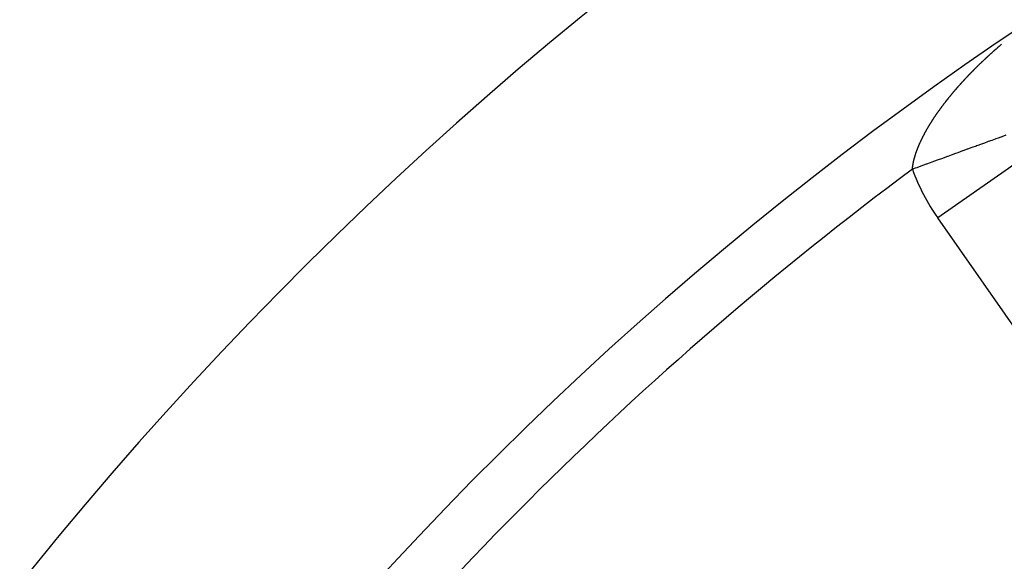
# Model space of a CAD drawing. Units: millimetres. Extents: x -260 to 450, y -278 to 278.
# Drawn here: x 325 to 343, y 62 to 72 of the extents above; entities that cross this region are included whole.
import ezdxf

# ---------------------------------------------------------------- set-up
doc = ezdxf.new("R2010")
doc.units = ezdxf.units.MM
doc.linetypes.add('DASHED', pattern=[9.652, 8.128, -1.524])
doc.layers.add('nevidi', color=4, linetype='DASHED')

msp = doc.modelspace()

# ---------------------------------------------------------------- linework, layer by layer
at = {"color": 2}
for radius, start, end in [(70, 9.04361, 170.95639), (65, 9.08136, 170.91864), (51.503, 32.4422, 32.0335), (51.5, 0, 180), (47.5, 0, 180)]:
    msp.add_arc((379.683, 18), radius, start, end, dxfattribs=at)
at = {"layer": 'nevidi', "color": 7, "linetype": 'Continuous'}
for p in [(343.65, 69.639), (347.465, 60.706)]:
    msp.add_line(p, (342.013, 68.493), dxfattribs=at)
for points in [[(342.642, 71.194), (342.644, 71.196), (342.647, 71.199), (342.652, 71.205), (342.657, 71.209), (342.662, 71.215), (342.667, 71.22), (342.673, 71.225), (342.677, 71.23), (342.683, 71.235), (342.687, 71.24), (342.693, 71.246), (342.698, 71.25), (342.703, 71.256), (342.708, 71.261), (342.713, 71.266), (342.718, 71.271), (342.724, 71.276), (342.728, 71.281), (342.734, 71.287), (342.739, 71.291), (342.744, 71.297), (342.749, 71.301), (342.755, 71.307), (342.759, 71.312), (342.765, 71.317), (342.77, 71.322), (342.775, 71.327), (342.78, 71.332), (342.786, 71.337), (342.79, 71.342), (342.796, 71.347), (342.801, 71.352), (342.807, 71.357), (342.811, 71.362), (342.817, 71.368), (342.822, 71.372), (342.828, 71.378), (342.832, 71.382), (342.838, 71.388), (342.843, 71.392), (342.849, 71.398), (342.853, 71.402), (342.859, 71.408), (342.864, 71.412), (342.87, 71.418), (342.874, 71.422), (342.88, 71.428), (342.885, 71.432), (342.891, 71.438), (342.896, 71.442), (342.902, 71.448), (342.906, 71.452), (342.912, 71.458), (342.917, 71.462), (342.923, 71.467), (342.928, 71.472), (342.934, 71.477), (342.938, 71.482), (342.944, 71.487), (342.946, 71.489), (342.949, 71.492), (342.955, 71.497), (342.96, 71.502), (342.966, 71.507), (342.971, 71.511), (342.977, 71.517), (342.981, 71.521), (342.987, 71.527), (342.992, 71.531), (342.998, 71.536), (343.003, 71.541), (343.009, 71.546), (343.014, 71.551), (343.02, 71.556), (343.025, 71.56), (343.031, 71.566), (343.036, 71.57), (343.042, 71.576), (343.047, 71.58), (343.053, 71.585), (343.057, 71.59), (343.063, 71.595), (343.068, 71.599), (343.074, 71.605), (343.079, 71.609), (343.085, 71.614), (343.09, 71.619), (343.096, 71.624), (343.101, 71.628), (343.107, 71.634), (343.112, 71.638), (343.118, 71.643), (343.123, 71.648), (343.129, 71.653), (343.135, 71.657), (343.141, 71.663), (343.146, 71.667), (343.152, 71.672), (343.157, 71.677), (343.163, 71.682), (343.168, 71.686), (343.174, 71.691), (343.179, 71.696), (343.185, 71.701), (343.19, 71.705), (343.196, 71.711)], [(342.108, 70.578), (342.113, 70.584), (342.116, 70.589), (342.121, 70.595), (342.124, 70.599), (342.129, 70.605), (342.133, 70.61), (342.137, 70.616), (342.139, 70.619), (342.141, 70.621), (342.145, 70.627), (342.149, 70.632), (342.154, 70.637), (342.157, 70.642), (342.162, 70.648), (342.166, 70.653), (342.17, 70.659), (342.174, 70.664), (342.179, 70.669), (342.182, 70.674), (342.187, 70.68), (342.191, 70.685), (342.195, 70.691), (342.199, 70.695), (342.204, 70.701), (342.208, 70.706), (342.212, 70.712), (342.216, 70.717), (342.221, 70.722), (342.225, 70.727), (342.229, 70.733), (342.233, 70.738), (342.238, 70.744), (342.242, 70.748), (342.247, 70.754), (342.251, 70.759), (342.255, 70.765), (342.259, 70.77), (342.264, 70.775), (342.268, 70.78), (342.273, 70.786), (342.277, 70.791), (342.282, 70.797), (342.286, 70.801), (342.291, 70.807), (342.295, 70.812), (342.3, 70.818), (342.304, 70.823), (342.308, 70.828), (342.312, 70.833), (342.317, 70.839), (342.321, 70.844), (342.326, 70.849), (342.33, 70.854), (342.335, 70.86), (342.339, 70.865), (342.344, 70.87), (342.349, 70.875), (342.354, 70.881), (342.358, 70.886), (342.363, 70.891), (342.367, 70.896), (342.372, 70.902), (342.373, 70.904), (342.376, 70.907), (342.381, 70.913), (342.385, 70.917), (342.39, 70.923), (342.394, 70.928), (342.399, 70.933), (342.404, 70.938), (342.409, 70.944), (342.413, 70.949), (342.418, 70.955), (342.422, 70.959), (342.428, 70.965), (342.432, 70.97), (342.437, 70.976), (342.441, 70.98), (342.446, 70.986), (342.451, 70.991), (342.456, 70.997), (342.46, 71.001), (342.465, 71.007), (342.47, 71.012), (342.475, 71.018), (342.479, 71.022), (342.485, 71.028), (342.489, 71.033), (342.494, 71.038), (342.499, 71.043), (342.504, 71.049), (342.508, 71.054), (342.514, 71.059), (342.518, 71.064), (342.523, 71.07), (342.528, 71.074), (342.533, 71.08), (342.537, 71.085), (342.543, 71.091), (342.547, 71.095), (342.553, 71.101), (342.557, 71.106), (342.562, 71.111), (342.567, 71.116), (342.572, 71.122), (342.577, 71.126), (342.582, 71.132), (342.587, 71.137), (342.592, 71.143), (342.597, 71.147), (342.602, 71.153), (342.607, 71.158), (342.612, 71.163), (342.617, 71.168), (342.622, 71.174), (342.627, 71.178), (342.632, 71.184), (342.637, 71.189), (342.642, 71.194)], [(341.719, 69.957), (341.722, 69.963), (341.724, 69.968), (341.727, 69.973), (341.729, 69.978), (341.732, 69.984), (341.735, 69.989), (341.737, 69.994), (341.74, 69.999), (341.743, 70.005), (341.745, 70.01), (341.748, 70.016), (341.751, 70.02), (341.754, 70.026), (341.756, 70.031), (341.759, 70.037), (341.762, 70.041), (341.765, 70.047), (341.767, 70.052), (341.77, 70.058), (341.773, 70.063), (341.776, 70.068), (341.779, 70.073), (341.782, 70.079), (341.784, 70.083), (341.785, 70.084), (341.788, 70.09), (341.79, 70.094), (341.791, 70.096), (341.794, 70.1), (341.796, 70.105), (341.8, 70.111), (341.802, 70.116), (341.806, 70.122), (341.808, 70.126), (341.812, 70.132), (341.814, 70.137), (341.818, 70.143), (341.821, 70.148), (341.824, 70.154), (341.827, 70.158), (341.83, 70.164), (341.833, 70.169), (341.837, 70.175), (341.839, 70.18), (341.843, 70.186), (341.846, 70.19), (341.849, 70.196), (341.852, 70.201), (341.856, 70.207), (341.859, 70.212), (341.862, 70.218), (341.865, 70.223), (341.869, 70.228), (341.872, 70.233), (341.875, 70.239), (341.878, 70.244), (341.882, 70.25), (341.885, 70.255), (341.889, 70.261), (341.892, 70.265), (341.895, 70.271), (341.899, 70.276), (341.902, 70.282), (341.905, 70.287), (341.909, 70.293), (341.912, 70.298), (341.916, 70.304), (341.919, 70.309), (341.923, 70.315), (341.926, 70.319), (341.93, 70.325), (341.933, 70.33), (341.937, 70.336), (341.94, 70.341), (341.942, 70.344), (341.944, 70.347), (341.948, 70.352), (341.951, 70.358), (341.955, 70.363), (341.959, 70.368), (341.962, 70.373), (341.966, 70.379), (341.969, 70.384), (341.973, 70.39), (341.977, 70.395), (341.981, 70.401), (341.984, 70.406), (341.988, 70.412), (341.991, 70.417), (341.996, 70.422), (341.999, 70.427), (342.003, 70.433), (342.006, 70.438), (342.011, 70.444), (342.014, 70.449), (342.018, 70.455), (342.022, 70.46), (342.026, 70.466), (342.029, 70.47), (342.033, 70.476), (342.037, 70.481), (342.041, 70.487), (342.045, 70.492), (342.049, 70.498), (342.053, 70.503), (342.057, 70.509), (342.06, 70.514), (342.065, 70.519), (342.068, 70.524), (342.073, 70.53), (342.076, 70.535), (342.08, 70.541), (342.084, 70.546), (342.088, 70.552), (342.092, 70.557), (342.096, 70.563), (342.1, 70.567), (342.105, 70.573), (342.108, 70.578)], [(343.274, 70.025), (343.233, 70.009), (343.232, 70.009), (343.215, 70.003), (343.186, 69.992), (343.185, 69.992), (343.133, 69.973), (343.132, 69.973), (343.088, 69.957), (343.077, 69.953), (343.076, 69.952), (343.015, 69.93), (343.014, 69.93), (342.95, 69.906), (342.948, 69.906), (342.935, 69.901), (342.88, 69.881), (342.879, 69.88), (342.806, 69.854), (342.805, 69.853), (342.757, 69.836), (342.728, 69.826), (342.727, 69.825), (342.647, 69.796), (342.646, 69.796), (342.563, 69.766), (342.561, 69.765), (342.558, 69.764), (342.476, 69.734), (342.474, 69.733), (342.386, 69.701), (342.384, 69.7), (342.342, 69.685), (342.293, 69.667), (342.291, 69.667), (342.198, 69.633), (342.197, 69.632), (342.112, 69.601), (342.101, 69.597), (342.1, 69.597), (342.003, 69.561), (342.001, 69.561), (341.903, 69.525), (341.901, 69.525), (341.872, 69.514), (341.802, 69.488), (341.801, 69.488), (341.701, 69.451), (341.699, 69.451), (341.627, 69.424), (341.599, 69.414), (341.597, 69.414), (341.543, 69.394)], [(341.543, 69.394), (341.544, 69.399), (341.544, 69.403), (341.545, 69.407), (341.545, 69.411), (341.545, 69.416), (341.546, 69.42), (341.546, 69.425), (341.546, 69.425), (341.547, 69.429), (341.547, 69.434), (341.548, 69.438), (341.549, 69.443), (341.549, 69.447), (341.55, 69.452), (341.55, 69.456), (341.551, 69.461), (341.552, 69.465), (341.553, 69.47), (341.553, 69.474), (341.554, 69.479), (341.555, 69.483), (341.556, 69.488), (341.556, 69.492), (341.557, 69.497), (341.558, 69.501), (341.559, 69.506), (341.56, 69.51), (341.561, 69.515), (341.562, 69.52), (341.563, 69.525), (341.564, 69.529), (341.565, 69.534), (341.566, 69.538), (341.567, 69.543), (341.568, 69.548), (341.569, 69.553), (341.57, 69.557), (341.571, 69.562), (341.572, 69.566), (341.573, 69.571), (341.574, 69.576), (341.576, 69.581), (341.577, 69.585), (341.578, 69.59), (341.579, 69.595), (341.581, 69.6), (341.582, 69.604), (341.583, 69.609), (341.585, 69.614), (341.586, 69.619), (341.587, 69.62), (341.587, 69.623), (341.589, 69.629), (341.59, 69.633), (341.592, 69.638), (341.593, 69.643), (341.595, 69.648), (341.596, 69.652), (341.598, 69.658), (341.599, 69.662), (341.601, 69.667), (341.602, 69.672), (341.604, 69.677), (341.605, 69.682), (341.607, 69.687), (341.609, 69.691), (341.61, 69.697), (341.612, 69.701), (341.614, 69.707), (341.615, 69.711), (341.617, 69.717), (341.619, 69.721), (341.621, 69.727), (341.622, 69.731), (341.624, 69.737), (341.626, 69.741), (341.628, 69.747), (341.63, 69.751), (341.632, 69.757), (341.633, 69.761), (341.636, 69.767), (341.637, 69.771), (341.639, 69.777), (341.641, 69.781), (341.643, 69.787), (341.645, 69.792), (341.648, 69.797), (341.649, 69.802), (341.652, 69.807), (341.654, 69.812), (341.656, 69.817), (341.658, 69.822), (341.66, 69.828), (341.662, 69.832), (341.664, 69.838), (341.666, 69.841), (341.666, 69.843), (341.669, 69.848), (341.671, 69.853), (341.673, 69.859), (341.675, 69.863), (341.678, 69.869), (341.68, 69.874), (341.682, 69.879), (341.685, 69.884), (341.687, 69.89), (341.689, 69.894), (341.692, 69.9), (341.694, 69.905), (341.697, 69.911), (341.699, 69.915), (341.702, 69.921), (341.704, 69.926), (341.706, 69.931), (341.709, 69.936), (341.711, 69.942), (341.714, 69.947), (341.717, 69.952), (341.719, 69.957)]]:
    msp.add_lwpolyline(points, dxfattribs=at)
for centre, radius, start, end in [((379.683, 18), 64, 126.57938, 143.42062), ((345.204, 70.728), 3.896, 200.0158, 215)]:
    msp.add_arc(centre, radius, start, end, dxfattribs=at)

doc.saveas('drawing.dxf')
